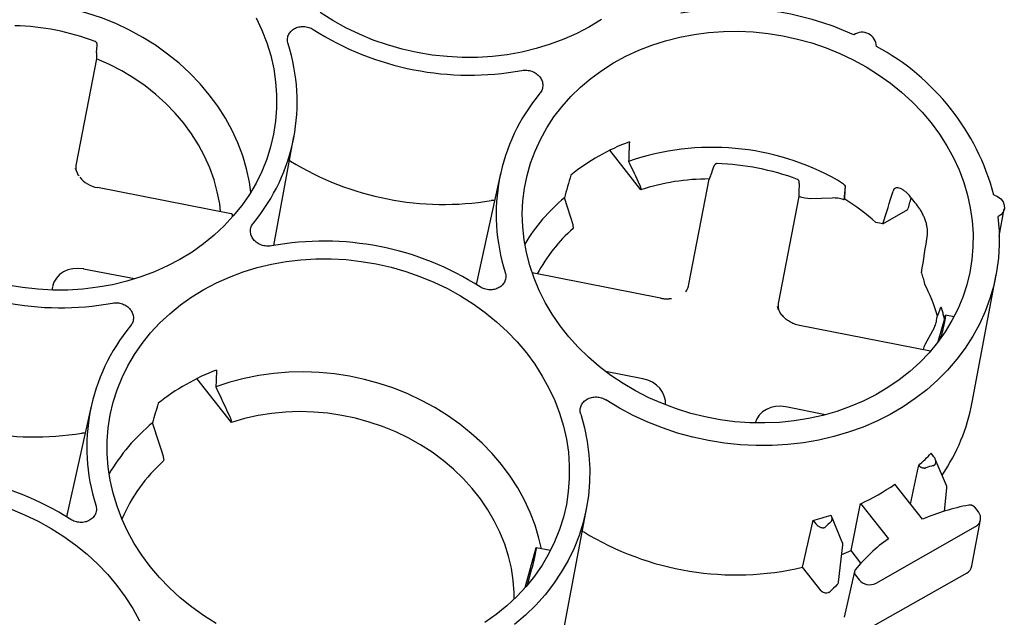
# Paper-space layout 'Layout1' of a CAD drawing. Extents: x 0 to 34, y 0 to 22.
# Drawn here: x 30.8 to 31.9, y 17.9 to 18.6 of the extents above; entities that cross this region are included whole.
import ezdxf

# ---------------------------------------------------------------- set-up
doc = ezdxf.new("R2010")
doc.units = 0
doc.header["$MEASUREMENT"] = 0
doc.layers.get('0').update_dxf_attribs({"linetype": 'CONTINUOUS'})

psp = doc.layouts.get("Layout1")

# ---------------------------------------------------------------- linework, layer by layer
at = {"color": 7, "linetype": 'CONTINUOUS'}
for p, q in [((30.8715, 18.5824), (30.8721, 18.5908)), ((30.8715, 18.5752), (30.8473, 18.4505)), ((31.0816, 18.3538), (31.1056, 18.4828)), ((31.5173, 18.4197), (31.4803, 18.4666)), ((31.1017, 18.4537), (31.1003, 18.4543)), ((30.8488, 18.4394), (30.8464, 18.4449)), ((31.3509, 18.4391), (31.3217, 18.3076)), ((31.5743, 18.3078), (31.5984, 18.4325)), ((31.031, 18.3914), (30.8725, 18.4225)), ((31.5171, 18.4213), (31.5173, 18.4197)), ((31.3438, 18.407), (31.3398, 18.407)), ((31.7047, 18.4117), (31.6805, 18.2869)), ((31.7443, 18.41), (31.7191, 18.4092)), ((31.7592, 18.4086), (31.758, 18.408)), ((31.8045, 18.3794), (31.8341, 18.3962)), ((31.9425, 18.3647), (31.9485, 18.397)), ((31.0329, 18.3877), (31.0328, 18.3895)), ((31.4369, 18.3757), (31.4368, 18.374)), ((30.9164, 18.314), (30.8561, 18.3258)), ((31.5407, 18.2914), (31.3882, 18.3213)), ((31.9106, 18.1678), (31.9388, 18.3193)), ((30.8192, 18.3048), (30.8184, 18.3009)), ((31.8782, 18.2695), (31.8698, 18.2393)), ((31.8774, 18.2666), (31.8762, 18.2723)), ((31.8778, 18.2644), (31.8778, 18.2647)), ((31.8889, 18.2692), (31.8788, 18.2712)), ((31.861, 18.2285), (31.7057, 18.259)), ((31.8551, 18.2372), (31.8656, 18.2566)), ((31.873, 18.2436), (31.8738, 18.2465)), ((31.5197, 18.1956), (31.4755, 18.2042)), ((31.0315, 18.1439), (30.9905, 18.1958)), ((30.8651, 18.1632), (30.8359, 18.0318)), ((31.7365, 18.153), (31.6893, 18.1623)), ((31.0315, 18.1439), (31.0313, 18.1454)), ((30.8579, 18.1311), (30.854, 18.1311)), ((30.9511, 18.0999), (30.951, 18.0981)), ((31.865, 18.1031), (31.8617, 18.1073)), ((31.8798, 18.0692), (31.8667, 18.1002)), ((31.8515, 18.029), (31.8186, 18.0705)), ((31.8775, 18.0384), (31.8802, 18.066)), ((31.4248, 17.8919), (31.453, 18.0434)), ((31.7667, 17.9919), (31.7781, 18.0475)), ((31.7781, 18.0475), (31.811, 18.0059)), ((31.9178, 18.0377), (31.9135, 18.0432)), ((31.7563, 18.0018), (31.7435, 18.0327)), ((31.9102, 17.9736), (31.9203, 18.0283)), ((31.7216, 18.0277), (31.7249, 18.0235)), ((31.7964, 17.9533), (31.9145, 18.0204)), ((31.449, 18.0143), (31.4477, 18.0149)), ((31.3924, 17.9936), (31.3796, 17.9476)), ((31.41, 17.992), (31.393, 17.9953)), ((31.7518, 17.9543), (31.7568, 17.9986)), ((31.392, 17.9885), (31.392, 17.9889)), ((31.7785, 17.977), (31.7667, 17.9919)), ((31.3826, 17.9511), (31.388, 17.9706)), ((31.7314, 17.944), (31.7092, 17.972)), ((31.7708, 17.9672), (31.7586, 17.9127)), ((31.7719, 17.9627), (31.7762, 17.9573)), ((31.9039, 17.9651), (31.7858, 17.8981))]:
    psp.add_line(p, q, dxfattribs=at)
at = {"color": 7, "linetype": 'CONTINUOUS', "flags": 128}
for points in [[(31.0545, 18.417), (31.0528, 18.429), (31.0494, 18.4447), (31.0448, 18.4601), (31.0391, 18.4753), (31.0323, 18.4902), (31.0243, 18.5048), (31.0153, 18.5189), (31.0052, 18.5325), (30.9942, 18.5456), (30.9822, 18.558), (30.9694, 18.5698), (30.9557, 18.5808), (30.9413, 18.5911), (30.9262, 18.6005), (30.9104, 18.6091), (30.8941, 18.6168), (30.8773, 18.6236), (30.86, 18.6294), (30.8425, 18.6342), (30.8246, 18.638), (30.8066, 18.6407), (30.7885, 18.6425), (30.7704, 18.6432)], [(31.0609, 18.6239), (31.0677, 18.6092), (31.0735, 18.5941), (31.0781, 18.5789), (31.0816, 18.5634), (31.0839, 18.5479), (31.0851, 18.5323), (31.085, 18.5167), (31.0839, 18.5012), (31.0815, 18.4859), (31.078, 18.4708), (31.0733, 18.4561), (31.0675, 18.4416), (31.0606, 18.4276), (31.0527, 18.4141), (31.0437, 18.4011), (31.0337, 18.3887), (31.0228, 18.3769), (31.0109, 18.3658), (30.9982, 18.3555), (30.9847, 18.3459), (30.9704, 18.3372), (30.9555, 18.3294), (30.94, 18.3224), (30.9238, 18.3164), (30.9073, 18.3113), (30.8903, 18.3072), (30.8729, 18.3041), (30.8553, 18.302), (30.8375, 18.3009), (30.8196, 18.3009), (30.8016, 18.3018), (30.7837, 18.3038), (30.7659, 18.3067)], [(31.4705, 18.6218), (31.4563, 18.6131), (31.4413, 18.6052), (31.4258, 18.5983), (31.4097, 18.5923), (31.3931, 18.5872), (31.3761, 18.5831), (31.3587, 18.58), (31.3411, 18.5779), (31.3233, 18.5768), (31.3054, 18.5767), (31.2875, 18.5777), (31.2696, 18.5796), (31.2518, 18.5826), (31.2342, 18.5866), (31.2168, 18.5915), (31.1998, 18.5974), (31.1833, 18.6043), (31.1672, 18.612), (31.1516, 18.6206), (31.1367, 18.6301)], [(31.8617, 18.499), (31.8715, 18.4858), (31.8803, 18.472), (31.8881, 18.4578), (31.8948, 18.4433), (31.9004, 18.4285), (31.9049, 18.4134), (31.9082, 18.3982), (31.9104, 18.3828), (31.9115, 18.3675), (31.9113, 18.3521), (31.91, 18.3369), (31.9076, 18.3218), (31.904, 18.307), (31.8992, 18.2925), (31.8933, 18.2783), (31.8864, 18.2646), (31.8783, 18.2513), (31.8693, 18.2386), (31.8593, 18.2265), (31.8483, 18.2151), (31.8364, 18.2043), (31.8237, 18.1943), (31.8103, 18.1851), (31.796, 18.1767), (31.7812, 18.1692), (31.7657, 18.1626), (31.7497, 18.1569), (31.7332, 18.1522), (31.7163, 18.1484), (31.6992, 18.1457), (31.6817, 18.1439), (31.6642, 18.1432), (31.6465, 18.1434), (31.6288, 18.1447), (31.6112, 18.147), (31.5937, 18.1503), (31.5765, 18.1546), (31.5595, 18.1599), (31.5429, 18.1661), (31.5268, 18.1732), (31.5111, 18.1812), (31.4961, 18.19), (31.4817, 18.1997), (31.468, 18.2101), (31.4551, 18.2212), (31.443, 18.2331), (31.4318, 18.2455), (31.4215, 18.2585), (31.4122, 18.2721), (31.4039, 18.286), (31.3966, 18.3004), (31.3905, 18.3151), (31.3854, 18.3301), (31.3815, 18.3452), (31.3787, 18.3605), (31.3771, 18.3759), (31.3766, 18.3912), (31.3773, 18.4065), (31.3792, 18.4217), (31.3823, 18.4366), (31.3865, 18.4513), (31.3918, 18.4656), (31.3982, 18.4796), (31.4057, 18.4931), (31.4142, 18.5061), (31.4238, 18.5185), (31.4343, 18.5303), (31.4457, 18.5414), (31.458, 18.5518), (31.4711, 18.5614), (31.4849, 18.5702), (31.4995, 18.5782), (31.5147, 18.5852), (31.5304, 18.5914), (31.5467, 18.5966), (31.5634, 18.6008), (31.5804, 18.6041), (31.5977, 18.6063), (31.6152, 18.6076), (31.6329, 18.6078), (31.6505, 18.607), (31.6682, 18.6052), (31.6858, 18.6024), (31.7031, 18.5986), (31.7202, 18.5939), (31.737, 18.5881), (31.7534, 18.5815), (31.7693, 18.5739), (31.7846, 18.5655), (31.7994, 18.5563), (31.8134, 18.5462), (31.8267, 18.5354), (31.8392, 18.5239), (31.8509, 18.5118), (31.8617, 18.499)], [(31.0186, 18.3939), (31.0175, 18.403), (31.0147, 18.4174), (31.0108, 18.4317), (31.0057, 18.4458), (30.9996, 18.4596), (30.9924, 18.4731), (30.9841, 18.4861), (30.9749, 18.4987), (30.9647, 18.5107), (30.9536, 18.5221), (30.9417, 18.5329), (30.929, 18.5429), (30.9155, 18.5522), (30.9014, 18.5607), (30.8867, 18.5684), (30.8715, 18.5752)], [(31.9361, 18.4136), (31.9406, 18.4119), (31.9444, 18.4091), (31.9471, 18.4055), (31.9485, 18.4014), (31.9486, 18.3973), (31.9472, 18.3933), (31.9446, 18.39), (31.9409, 18.3875)], [(31.9409, 18.3875), (31.9423, 18.3711), (31.9425, 18.3548), (31.9415, 18.3385), (31.9394, 18.3223), (31.936, 18.3064), (31.9315, 18.2908), (31.9258, 18.2754), (31.9191, 18.2605), (31.9112, 18.2461), (31.9022, 18.2321), (31.8923, 18.2188), (31.8813, 18.206), (31.8694, 18.194), (31.8565, 18.1826), (31.8429, 18.1721), (31.8284, 18.1623), (31.8132, 18.1534), (31.7973, 18.1454), (31.7809, 18.1383), (31.7638, 18.1322), (31.7463, 18.127), (31.7284, 18.1228), (31.7101, 18.1197), (31.6916, 18.1175), (31.6729, 18.1164), (31.6541, 18.1163), (31.6352, 18.1173), (31.6164, 18.1193), (31.5977, 18.1223), (31.5791, 18.1263), (31.5609, 18.1313), (31.5429, 18.1373), (31.5254, 18.1442), (31.5083, 18.1521), (31.4918, 18.1609), (31.4759, 18.1705)], [(31.0132, 17.9054), (30.9983, 17.9148), (30.984, 17.925), (30.9706, 17.936), (30.9579, 17.9477), (30.9461, 17.96), (30.9351, 17.9729), (30.9252, 17.9864), (30.9162, 18.0004), (30.9083, 18.0147), (30.9015, 18.0295), (30.8957, 18.0445), (30.8911, 18.0598), (30.8876, 18.0753), (30.8853, 18.0908), (30.8841, 18.1064), (30.8841, 18.122), (30.8853, 18.1374), (30.8877, 18.1527), (30.8912, 18.1678), (30.8959, 18.1826), (30.9017, 18.197), (30.9085, 18.2111), (30.9165, 18.2246), (30.9255, 18.2376), (30.9355, 18.25), (30.9464, 18.2618), (30.9583, 18.2728), (30.971, 18.2832), (30.9845, 18.2927), (30.9987, 18.3014), (31.0137, 18.3093), (31.0292, 18.3163), (31.0453, 18.3223), (31.0619, 18.3274), (31.0789, 18.3315), (31.0963, 18.3346), (31.1139, 18.3367), (31.1317, 18.3378), (31.1496, 18.3378), (31.1675, 18.3369), (31.1854, 18.3349), (31.2032, 18.3319), (31.2208, 18.328), (31.2382, 18.323), (31.2552, 18.3171), (31.2717, 18.3103), (31.2878, 18.3025), (31.3034, 18.2939), (31.3183, 18.2845), (31.3325, 18.2742), (31.346, 18.2633), (31.3587, 18.2516), (31.3705, 18.2393), (31.3814, 18.2263)], [(31.3814, 18.2263), (31.3914, 18.2129), (31.4003, 18.1989), (31.4082, 18.1845), (31.4151, 18.1698), (31.4208, 18.1547), (31.4255, 18.1395), (31.4289, 18.124), (31.4313, 18.1085), (31.4324, 18.0929), (31.4324, 18.0773), (31.4312, 18.0618), (31.4289, 18.0465), (31.4253, 18.0314), (31.4207, 18.0167), (31.4149, 18.0022), (31.408, 17.9882), (31.4, 17.9747), (31.391, 17.9617), (31.3811, 17.9493), (31.3701, 17.9375), (31.3583, 17.9264), (31.3456, 17.9161), (31.3321, 17.9065)], [(31.3993, 17.9941), (31.3964, 18.0064), (31.3918, 18.0218), (31.386, 18.037), (31.3791, 18.0518), (31.3711, 18.0663), (31.3621, 18.0803), (31.352, 18.0939), (31.3409, 18.1069), (31.3289, 18.1192), (31.3161, 18.1309), (31.3024, 18.1419), (31.288, 18.1521), (31.2729, 18.1615), (31.2571, 18.17), (31.2408, 18.1777), (31.2241, 18.1844), (31.2069, 18.1901), (31.1893, 18.1949), (31.1716, 18.1986), (31.1536, 18.2014), (31.1355, 18.2031), (31.1175, 18.2037), (31.0995, 18.2034), (31.0816, 18.2019), (31.0639, 18.1995), (31.0466, 18.196), (31.0296, 18.1915), (31.013, 18.186)], [(31.3669, 17.9343), (31.3668, 17.9419), (31.3658, 17.9564), (31.3636, 17.9709), (31.3602, 17.9853), (31.3557, 17.9995), (31.3501, 18.0135), (31.3434, 18.0271), (31.3357, 18.0403), (31.3269, 18.0531), (31.3172, 18.0654), (31.3065, 18.0772), (31.295, 18.0883), (31.2826, 18.0987), (31.2695, 18.1084), (31.2557, 18.1173), (31.2413, 18.1254), (31.2264, 18.1326), (31.2109, 18.1389), (31.195, 18.1443), (31.1788, 18.1488), (31.1624, 18.1522), (31.1458, 18.1547), (31.1291, 18.1562), (31.1124, 18.1567), (31.0957, 18.1561), (31.0792, 18.1545), (31.063, 18.152), (31.0471, 18.1484), (31.0315, 18.1439)], [(31.446, 18.1535), (31.4504, 18.1375), (31.4536, 18.1214), (31.4557, 18.1053), (31.4567, 18.089), (31.4565, 18.0729), (31.4551, 18.0568), (31.4525, 18.0409), (31.4488, 18.0252), (31.444, 18.0099), (31.438, 17.9948), (31.431, 17.9802), (31.4229, 17.9661), (31.4137, 17.9524), (31.4036, 17.9394), (31.3925, 17.927), (31.3804, 17.9152), (31.3675, 17.9042)], [(30.7693, 18.0412), (30.7859, 18.0344), (30.802, 18.0267), (30.8175, 18.0181), (30.8325, 18.0086), (30.8467, 17.9984), (30.8602, 17.9874), (30.8728, 17.9757), (30.8847, 17.9634), (30.8956, 17.9505)], [(30.8956, 17.9505), (30.9055, 17.937), (30.9145, 17.923), (30.9224, 17.9087)]]:
    psp.add_lwpolyline(points, dxfattribs=at)
at = {"color": 7, "linetype": 'CONTINUOUS'}
for centre, radius, start, end in [((31.6266, 18.2893), 0.3455, 65.4692, 100.3376), ((30.7665, 18.3211), 0.2934, 69.3698, 88.4202), ((31.3141, 18.9003), 0.3446, 237.4162, 280.3739), ((31.7798, 18.5896), 0.017, 1.0115, 124.8785), ((30.8842, 18.5241), 0.2252, 320.3076, 17.7813), ((31.6628, 18.3407), 0.2829, 14.9288, 61.7256), ((31.5708, 18.3904), 0.2252, 140.3076, 197.7813), ((31.5911, 18.2418), 0.2506, 110.4288, 128.7503), ((31.6019, 18.1671), 0.303, 60.6021, 109.0889), ((31.2836, 18.7505), 0.3481, 238.4942, 279.2959), ((31.5997, 18.1575), 0.2934, 69.3698, 88.4202), ((31.5982, 18.17), 0.2626, 89.959, 107.9491), ((30.8743, 18.422), 0.00185, 164.2594, 170.8247), ((31.5645, 18.2443), 0.2158, 129.7301, 149.0038), ((31.6098, 18.1689), 0.2825, 48.7099, 58.0711), ((31.6431, 18.2492), 0.2529, 36.3418, 40.3127), ((31.5644, 18.2301), 0.1923, 131.5723, 152.1113), ((31.1409, 18.0143), 0.3446, 57.4162, 100.3739), ((30.8283, 18.6244), 0.3446, 237.4162, 280.3739), ((31.6564, 18.2057), 0.2225, 16.7762, 27.465), ((31.085, 18.1145), 0.2252, 140.3076, 197.7813), ((31.7074, 18.2585), 0.00185, 164.2594, 170.8246), ((31.1045, 17.9654), 0.2571, 110.6602, 128.5189), ((30.7978, 18.4747), 0.3481, 238.4942, 279.2959), ((31.6876, 18.2097), 0.2269, 325.5311, 349.3502), ((31.0781, 17.972), 0.2214, 129.3101, 149.9923), ((31.0768, 17.9558), 0.19, 131.4804, 157.2719), ((31.6773, 18.2801), 0.2527, 312.1771, 316.85), ((31.958, 17.769), 0.337, 106.1293, 107.7003), ((30.6551, 17.7384), 0.3446, 57.4162, 100.3739), ((31.659, 18.3045), 0.2833, 294.8715, 304.3075), ((31.9506, 17.8021), 0.2476, 100.2837, 113.6134), ((31.6467, 18.3341), 0.3154, 283.735, 287.7661), ((31.9092, 18.0304), 0.0113, 297.8931, 40.1958), ((31.9277, 17.8226), 0.2749, 132.272, 134.0717), ((31.6306, 18.3099), 0.3469, 238.4393, 283.102), ((31.9284, 17.8413), 0.2022, 125.5081, 140.7746), ((31.6418, 18.2627), 0.2982, 292.4713, 294.7675), ((31.8981, 17.976), 0.0123, 298.2508, 348.6326), ((31.9199, 17.77), 0.2484, 133.0695, 135.8064), ((31.7887, 17.9676), 0.0162, 219.5101, 298.28)]:
    psp.add_arc(centre, radius, start, end, dxfattribs=at)
for centre, major_axis, ratio, start_param, end_param in [((31.6816, 18.6554), (0.0782, 1.4636), 0.115692, 1.6994, 1.715394), ((30.8802, 18.4449), (0.0332, -0.0035), 0.855918, 3.066845, 3.357774), ((31.7258, 18.6805), (0.5285, 1.7123), 0.117307, 1.749439, 1.765433), ((31.5167, 17.8429), (0.1707, 1.6855), 0.115956, 5.066407, 5.07599), ((31.8104, 19.0242), (0.7261, 2.493), 0.069299, 4.470987, 4.487122), ((31.5632, 18.1599), (0.7874, 2.7034), 0.069299, 4.820075, 4.825317), ((31.6196, 18.2477), (0.2798, 0.0635), 0.446287, 0.752399, 0.791155), ((31.7563, 19.0927), (0.3985, 2.9039), 0.069908, 4.453183, 4.469318), ((30.8517, 18.2976), (0.0319, -0.0098), 0.85506, 1.692032, 3.23267), ((31.5418, 18.315), (0.0319, -0.0098), 0.85506, 6.027518, 6.374263), ((31.7134, 18.2813), (0.0332, -0.0035), 0.855918, 3.066845, 3.376594), ((31.196, 18.3832), (0.0802, 1.5006), 0.115692, 1.69541, 1.708756), ((31.5132, 18.1677), (0.0332, -0.0035), 0.855918, 0.01484, 1.46589), ((31.2414, 18.409), (0.5418, 1.7556), 0.117307, 1.745448, 1.758794), ((31.6849, 18.134), (0.0319, -0.0098), 0.85506, 1.692032, 3.162353), ((29.7599, 9.9137), (2.9713, 13.0374), 0.020948, 5.390798, 5.395192), ((30.9813, 15.7287), (2.3007, 10.0949), 0.020948, 4.941257, 4.946919)]:
    psp.add_ellipse(centre, major_axis=major_axis, ratio=ratio, start_param=start_param, end_param=end_param, dxfattribs=at)
for points, knots in [([(31.0986, 18.5929), (31.0981, 18.5946), (31.0978, 18.5963), (31.0979, 18.5989), (31.0981, 18.5998), (31.0984, 18.6015), (31.0987, 18.6023), (31.0993, 18.6039), (31.0998, 18.6046), (31.1007, 18.6061), (31.1012, 18.6068), (31.1024, 18.6081), (31.1031, 18.6087), (31.1045, 18.6099), (31.1053, 18.6104), (31.1077, 18.6118), (31.1095, 18.6125), (31.1133, 18.6133), (31.1153, 18.6135), (31.1182, 18.6134), (31.1192, 18.6133), (31.1212, 18.6129), (31.1222, 18.6127), (31.125, 18.6118), (31.1269, 18.611), (31.1285, 18.6099)], [0, 0, 0, 0, 0.125, 0.125, 0.1875, 0.1875, 0.25, 0.25, 0.3125, 0.3125, 0.375, 0.375, 0.4375, 0.4375, 0.5, 0.5, 0.625, 0.625, 0.75, 0.75, 0.8125, 0.8125, 0.875, 0.875, 1, 1, 1, 1]), ([(30.8721, 18.5908), (30.8721, 18.591), (30.8722, 18.5914), (30.8721, 18.5919), (30.8721, 18.5924), (30.872, 18.5929), (30.8717, 18.5937), (30.8714, 18.5943), (30.8709, 18.5949), (30.8704, 18.5954), (30.87, 18.5955), (30.8698, 18.5956)], [0, 0, 0, 0, 0.106263, 0.189485, 0.24966, 0.383761, 0.49928, 0.645846, 0.776933, 0.894209, 1, 1, 1, 1]), ([(30.8715, 18.5824), (30.8715, 18.5821), (30.8715, 18.5815), (30.8714, 18.5808), (30.8714, 18.5801), (30.8714, 18.5794), (30.8714, 18.5788), (30.8714, 18.5783), (30.8714, 18.5778), (30.8714, 18.5774), (30.8714, 18.5771), (30.8714, 18.577)], [0, 0, 0, 0, 0.140356, 0.273382, 0.399087, 0.51748, 0.628566, 0.732353, 0.828849, 0.918062, 1, 1, 1, 1]), ([(31.3762, 18.5613), (31.3781, 18.5616), (31.3801, 18.5617), (31.3831, 18.5615), (31.3841, 18.5613), (31.386, 18.5609), (31.387, 18.5607), (31.3888, 18.56), (31.3898, 18.5596), (31.3915, 18.5587), (31.3923, 18.5582), (31.3939, 18.557), (31.3947, 18.5564), (31.3961, 18.5551), (31.3967, 18.5544), (31.3985, 18.5522), (31.3994, 18.5506), (31.4006, 18.5473), (31.4009, 18.5455), (31.401, 18.543), (31.4009, 18.5421), (31.4006, 18.5404), (31.4004, 18.5396), (31.3995, 18.5371), (31.3987, 18.5356), (31.3975, 18.5342)], [0, 0, 0, 0, 0.125, 0.125, 0.1875, 0.1875, 0.25, 0.25, 0.3125, 0.3125, 0.375, 0.375, 0.4375, 0.4375, 0.5, 0.5, 0.625, 0.625, 0.75, 0.75, 0.8125, 0.8125, 0.875, 0.875, 1, 1, 1, 1]), ([(31.6077, 18.4508), (31.6076, 18.4508), (31.6073, 18.4508), (31.6069, 18.4507), (31.6065, 18.4505), (31.6061, 18.4503), (31.6056, 18.45), (31.6052, 18.4496), (31.6048, 18.4491), (31.6044, 18.4486), (31.6041, 18.4479), (31.6039, 18.4475), (31.6038, 18.4472)], [0, 0, 0, 0, 0.0694631, 0.1436234, 0.223285, 0.3090978, 0.4015818, 0.5011528, 0.6165605, 0.7506358, 0.8495181, 1, 1, 1, 1]), ([(30.8507, 18.4358), (30.8504, 18.4363), (30.8495, 18.4374), (30.849, 18.4387), (30.8488, 18.4394)], [0, 0, 0, 0, 0.4206769, 1, 1, 1, 1]), ([(31.5992, 18.4342), (31.5995, 18.4348), (31.5999, 18.4356), (31.6005, 18.4373), (31.6008, 18.4382), (31.6012, 18.4392)], [0, 0, 0, 0, 0.5, 0.5, 1, 1, 1, 1]), ([(31.5156, 18.4258), (31.5157, 18.4256), (31.5159, 18.4252), (31.5162, 18.4246), (31.5164, 18.424), (31.5166, 18.4234), (31.5168, 18.4229), (31.5169, 18.4225), (31.517, 18.422), (31.5171, 18.4216), (31.5171, 18.4214), (31.5171, 18.4213)], [0, 0, 0, 0, 0.126776, 0.249614, 0.368523, 0.483511, 0.594589, 0.701766, 0.805052, 0.90446, 1, 1, 1, 1]), ([(31.7053, 18.4273), (31.7053, 18.4275), (31.7053, 18.4279), (31.7053, 18.4283), (31.7053, 18.4288), (31.7051, 18.4294), (31.7049, 18.4301), (31.7046, 18.4308), (31.7041, 18.4314), (31.7036, 18.4318), (31.7032, 18.432), (31.703, 18.4321)], [0, 0, 0, 0, 0.1108983, 0.1941225, 0.2496631, 0.383971, 0.4992868, 0.6458316, 0.7769105, 0.8941921, 1, 1, 1, 1]), ([(31.76, 18.4244), (31.7586, 18.4257), (31.757, 18.4269), (31.7539, 18.4292), (31.7523, 18.4302), (31.7506, 18.4311)], [0, 0, 0, 0, 0.5, 0.5, 1, 1, 1, 1]), ([(31.7047, 18.4189), (31.7047, 18.4186), (31.7047, 18.4181), (31.7046, 18.4174), (31.7046, 18.4167), (31.7046, 18.4157), (31.7045, 18.4146), (31.7046, 18.4139), (31.7046, 18.4135)], [0, 0, 0, 0, 0.126353, 0.251345, 0.375607, 0.499782, 0.74908, 1, 1, 1, 1]), ([(31.7598, 18.4232), (31.7598, 18.4233), (31.7598, 18.4234), (31.7599, 18.4236), (31.7599, 18.4236)], [0, 0, 0, 0, 0.499684, 1, 1, 1, 1]), ([(31.7599, 18.4236), (31.7599, 18.4237), (31.76, 18.424), (31.76, 18.4243), (31.76, 18.4244)], [0, 0, 0, 0, 0.482095, 1, 1, 1, 1]), ([(31.76, 18.4238), (31.7601, 18.4239), (31.7601, 18.424), (31.76, 18.424), (31.76, 18.4241), (31.76, 18.4242), (31.76, 18.4242), (31.76, 18.4243), (31.76, 18.4243), (31.76, 18.4244)], [0, 0, 0, 0, 0.0000588759, 0.0000588759, 0.0000588759, 0.0001054606, 0.0001054606, 0.0001054606, 0.0001522379, 0.0001522379, 0.0001522379, 0.0001522379]), ([(31.836, 18.4128), (31.835, 18.414), (31.834, 18.4151), (31.8319, 18.4171), (31.8309, 18.4179), (31.8288, 18.4195), (31.8278, 18.4201), (31.8258, 18.4211), (31.8248, 18.4215), (31.823, 18.422), (31.8222, 18.4221), (31.8206, 18.422), (31.8199, 18.4219), (31.8186, 18.4213), (31.8181, 18.4209), (31.8172, 18.4198), (31.8168, 18.4191), (31.8166, 18.4183)], [0, 0, 0, 0, 0.125, 0.125, 0.25, 0.25, 0.375, 0.375, 0.5, 0.5, 0.625, 0.625, 0.75, 0.75, 0.875, 0.875, 1, 1, 1, 1]), ([(31.758, 18.408), (31.7558, 18.4087), (31.7535, 18.4093), (31.7489, 18.41), (31.7466, 18.4101), (31.7443, 18.41)], [0, 0, 0, 0, 0.5, 0.5, 1, 1, 1, 1]), ([(31.0328, 18.3895), (31.0328, 18.3896), (31.0328, 18.39), (31.0325, 18.3906), (31.0319, 18.3912), (31.0312, 18.3913), (31.031, 18.3914)], [0, 0, 0, 0, 0.150208, 0.316736, 0.709224, 1, 1, 1, 1]), ([(31.8574, 18.3667), (31.8575, 18.3676), (31.8576, 18.3686), (31.8576, 18.3709), (31.8575, 18.3721), (31.8571, 18.3747), (31.8569, 18.376), (31.8563, 18.3789), (31.8559, 18.3804), (31.8549, 18.3834), (31.8544, 18.3849), (31.8532, 18.3879), (31.8525, 18.3894), (31.8511, 18.3923), (31.8503, 18.3938), (31.8487, 18.3965), (31.8478, 18.3979), (31.8469, 18.3991)], [0, 0, 0, 0, 0.125, 0.125, 0.25, 0.25, 0.375, 0.375, 0.5, 0.5, 0.625, 0.625, 0.75, 0.75, 0.875, 0.875, 1, 1, 1, 1]), ([(31.0788, 18.3533), (31.0769, 18.3529), (31.0749, 18.3528), (31.0719, 18.353), (31.0709, 18.3532), (31.069, 18.3536), (31.068, 18.3539), (31.0662, 18.3546), (31.0652, 18.355), (31.0635, 18.3559), (31.0627, 18.3564), (31.0611, 18.3575), (31.0603, 18.3581), (31.0589, 18.3594), (31.0583, 18.3601), (31.0565, 18.3623), (31.0556, 18.3639), (31.0544, 18.3672), (31.0541, 18.369), (31.054, 18.3716), (31.0541, 18.3724), (31.0544, 18.3741), (31.0546, 18.375), (31.0555, 18.3774), (31.0563, 18.3789), (31.0575, 18.3803)], [0, 0, 0, 0, 0.125, 0.125, 0.1875, 0.1875, 0.25, 0.25, 0.3125, 0.3125, 0.375, 0.375, 0.4375, 0.4375, 0.5, 0.5, 0.625, 0.625, 0.75, 0.75, 0.8125, 0.8125, 0.875, 0.875, 1, 1, 1, 1]), ([(31.4369, 18.3757), (31.437, 18.3764), (31.437, 18.3772), (31.4367, 18.3789), (31.4365, 18.3798), (31.4362, 18.3807)], [0, 0, 0, 0, 0.5, 0.5, 1, 1, 1, 1]), ([(31.3564, 18.3216), (31.3569, 18.3199), (31.3572, 18.3182), (31.3571, 18.3156), (31.3569, 18.3148), (31.3566, 18.3131), (31.3563, 18.3123), (31.3556, 18.3107), (31.3552, 18.3099), (31.3543, 18.3084), (31.3538, 18.3077), (31.3526, 18.3064), (31.3519, 18.3058), (31.3505, 18.3047), (31.3497, 18.3042), (31.3473, 18.3028), (31.3455, 18.3021), (31.3417, 18.3012), (31.3397, 18.301), (31.3368, 18.3011), (31.3358, 18.3013), (31.3338, 18.3016), (31.3328, 18.3018), (31.33, 18.3027), (31.3281, 18.3036), (31.3265, 18.3046)], [0, 0, 0, 0, 0.125, 0.125, 0.1875, 0.1875, 0.25, 0.25, 0.3125, 0.3125, 0.375, 0.375, 0.4375, 0.4375, 0.5, 0.5, 0.625, 0.625, 0.75, 0.75, 0.8125, 0.8125, 0.875, 0.875, 1, 1, 1, 1]), ([(31.8503, 18.3214), (31.8509, 18.3193), (31.8521, 18.3149), (31.8532, 18.3105), (31.8538, 18.3083)], [0, 0, 0, 0, 0.500403, 1, 1, 1, 1]), ([(30.8903, 18.2854), (30.8923, 18.2858), (30.8942, 18.2859), (30.8972, 18.2856), (30.8982, 18.2855), (30.9002, 18.2851), (30.9011, 18.2848), (30.903, 18.2841), (30.9039, 18.2837), (30.9057, 18.2828), (30.9065, 18.2823), (30.9081, 18.2812), (30.9089, 18.2806), (30.9103, 18.2793), (30.9109, 18.2786), (30.9126, 18.2764), (30.9136, 18.2748), (30.9148, 18.2714), (30.9151, 18.2697), (30.9151, 18.2671), (30.9151, 18.2662), (30.9148, 18.2645), (30.9146, 18.2637), (30.9137, 18.2613), (30.9129, 18.2597), (30.9117, 18.2584)], [0, 0, 0, 0, 0.125, 0.125, 0.1875, 0.1875, 0.25, 0.25, 0.3125, 0.3125, 0.375, 0.375, 0.4375, 0.4375, 0.5, 0.5, 0.625, 0.625, 0.75, 0.75, 0.8125, 0.8125, 0.875, 0.875, 1, 1, 1, 1]), ([(31.5407, 18.2912), (31.5412, 18.2911), (31.5421, 18.2909), (31.5436, 18.2907), (31.545, 18.2906), (31.5464, 18.2905), (31.5479, 18.2905), (31.5493, 18.2905), (31.5507, 18.2906), (31.5521, 18.2907), (31.553, 18.2909), (31.5535, 18.2909)], [0, 0, 0, 0, 0.112004, 0.223723, 0.335192, 0.446439, 0.557487, 0.668354, 0.779054, 0.889599, 1, 1, 1, 1]), ([(31.7056, 18.2588), (31.7034, 18.2593), (31.6992, 18.2604), (31.6935, 18.2633), (31.6886, 18.2669), (31.6845, 18.2711), (31.6815, 18.2759), (31.6798, 18.2795), (31.6795, 18.2813), (31.6795, 18.2814)], [0, 0, 0, 0, 0.174852, 0.340687, 0.504717, 0.666729, 0.82873, 0.992765, 1, 1, 1, 1]), ([(31.8732, 18.2802), (31.8732, 18.2803), (31.8733, 18.2805), (31.8735, 18.2806), (31.8735, 18.2807)], [0, 0, 0, 0, 0.482371, 1, 1, 1, 1]), ([(31.8762, 18.2723), (31.8758, 18.2739), (31.8754, 18.2754), (31.8745, 18.2782), (31.874, 18.2795), (31.8735, 18.2807)], [0, 0, 0, 0, 0.5, 0.5, 1, 1, 1, 1]), ([(31.8656, 18.2566), (31.8665, 18.2584), (31.8672, 18.2603), (31.8682, 18.2641), (31.8685, 18.266), (31.8685, 18.268)], [0, 0, 0, 0, 0.5, 0.5, 1, 1, 1, 1]), ([(31.8778, 18.2644), (31.8777, 18.2641), (31.8776, 18.2636), (31.8775, 18.2628), (31.8773, 18.2619), (31.8771, 18.2611), (31.8769, 18.2602), (31.8767, 18.2592), (31.8765, 18.2583), (31.8763, 18.2574), (31.8761, 18.2564), (31.8759, 18.2555), (31.8757, 18.2545), (31.8755, 18.2534), (31.8752, 18.2523), (31.8749, 18.2511), (31.8746, 18.2499), (31.8743, 18.2487), (31.874, 18.2475), (31.8739, 18.2468), (31.8738, 18.2465)], [0, 0, 0, 0, 0.0432385, 0.0869194, 0.1310428, 0.1756091, 0.2206185, 0.2660712, 0.3119673, 0.3583072, 0.4050911, 0.4523191, 0.4999914, 0.5527904, 0.611802, 0.6770248, 0.7484577, 0.826099, 0.9099471, 1, 1, 1, 1]), ([(31.8788, 18.2711), (31.8788, 18.271), (31.8789, 18.2709), (31.8786, 18.2688), (31.8781, 18.2661), (31.8778, 18.2647)], [0, 0, 0, 0, 0.247597, 0.63376, 1, 1, 1, 1]), ([(31.8782, 18.2695), (31.8783, 18.2696), (31.8784, 18.2699), (31.8785, 18.2703), (31.8786, 18.2706), (31.8786, 18.2708), (31.8787, 18.271), (31.8787, 18.2711), (31.8788, 18.2712), (31.8788, 18.2712)], [0, 0, 0, 0, 0.15903, 0.31267, 0.460918, 0.603776, 0.741242, 0.873317, 1, 1, 1, 1]), ([(31.8527, 18.2301), (31.8529, 18.2312), (31.8534, 18.2337), (31.8545, 18.2359), (31.8551, 18.2372)], [0, 0, 0, 0, 0.4481849, 1, 1, 1, 1]), ([(31.446, 18.1535), (31.4454, 18.1552), (31.4452, 18.1569), (31.4453, 18.1595), (31.4454, 18.1604), (31.4458, 18.1621), (31.446, 18.1629), (31.4467, 18.1645), (31.4471, 18.1652), (31.4481, 18.1667), (31.4486, 18.1674), (31.4498, 18.1687), (31.4504, 18.1693), (31.4519, 18.1705), (31.4526, 18.171), (31.4551, 18.1724), (31.4569, 18.1731), (31.4606, 18.1739), (31.4626, 18.1741), (31.4656, 18.174), (31.4666, 18.1739), (31.4686, 18.1735), (31.4696, 18.1733), (31.4724, 18.1724), (31.4742, 18.1716), (31.4759, 18.1705)], [0, 0, 0, 0, 0.125, 0.125, 0.1875, 0.1875, 0.25, 0.25, 0.3125, 0.3125, 0.375, 0.375, 0.4375, 0.4375, 0.5, 0.5, 0.625, 0.625, 0.75, 0.75, 0.8125, 0.8125, 0.875, 0.875, 1, 1, 1, 1]), ([(31.0298, 18.1499), (31.0302, 18.1491), (31.0305, 18.1483), (31.0311, 18.1467), (31.0312, 18.146), (31.0313, 18.1454)], [0, 0, 0, 0, 0.5, 0.5, 1, 1, 1, 1]), ([(30.9511, 18.0999), (30.9512, 18.1006), (30.9511, 18.1013), (30.9509, 18.103), (30.9507, 18.1039), (30.9504, 18.1048)], [0, 0, 0, 0, 0.5, 0.5, 1, 1, 1, 1]), ([(31.8643, 18.0927), (31.8645, 18.0928), (31.8649, 18.0929), (31.8654, 18.0931), (31.8659, 18.0935), (31.8664, 18.0939), (31.8669, 18.0947), (31.8674, 18.0959), (31.8674, 18.0974), (31.8672, 18.0989), (31.8667, 18.1004), (31.866, 18.1018), (31.8653, 18.1027), (31.865, 18.1031)], [0, 0, 0, 0, 0.042137, 0.083712, 0.12543, 0.187195, 0.250805, 0.369997, 0.500717, 0.62164, 0.750005, 0.873706, 1, 1, 1, 1]), ([(31.847, 18.0928), (31.8469, 18.0926), (31.8468, 18.0922), (31.8467, 18.0918), (31.8467, 18.0916)], [0, 0, 0, 0, 0.533661, 1, 1, 1, 1]), ([(31.847, 18.0928), (31.8472, 18.0926), (31.8477, 18.0922), (31.8485, 18.0916), (31.8492, 18.0911), (31.85, 18.0907), (31.851, 18.0903), (31.852, 18.09), (31.8531, 18.0898), (31.854, 18.0897), (31.8548, 18.0898), (31.8553, 18.0899), (31.8555, 18.09)], [0, 0, 0, 0, 0.105949, 0.208078, 0.307038, 0.403544, 0.498369, 0.627203, 0.748703, 0.835726, 0.918838, 1, 1, 1, 1]), ([(31.8802, 18.066), (31.8802, 18.0663), (31.8804, 18.0673), (31.8802, 18.0685), (31.8798, 18.0692), (31.8797, 18.0692)], [0, 0, 0, 0, 0.254556, 0.977507, 1, 1, 1, 1]), ([(30.8706, 18.0458), (30.8711, 18.0441), (30.8713, 18.0423), (30.8712, 18.0397), (30.8711, 18.0389), (30.8708, 18.0372), (30.8705, 18.0364), (30.8698, 18.0348), (30.8694, 18.034), (30.8685, 18.0326), (30.8679, 18.0319), (30.8668, 18.0306), (30.8661, 18.0299), (30.8647, 18.0288), (30.8639, 18.0283), (30.8615, 18.0269), (30.8597, 18.0262), (30.8559, 18.0253), (30.8539, 18.0252), (30.8509, 18.0253), (30.8499, 18.0254), (30.848, 18.0257), (30.847, 18.026), (30.8441, 18.0269), (30.8423, 18.0277), (30.8407, 18.0288)], [0, 0, 0, 0, 0.125, 0.125, 0.1875, 0.1875, 0.25, 0.25, 0.3125, 0.3125, 0.375, 0.375, 0.4375, 0.4375, 0.5, 0.5, 0.625, 0.625, 0.75, 0.75, 0.8125, 0.8125, 0.875, 0.875, 1, 1, 1, 1]), ([(31.9135, 18.0432), (31.9133, 18.0434), (31.9131, 18.0437), (31.9126, 18.0441), (31.912, 18.0446), (31.9112, 18.045), (31.9103, 18.0454), (31.9094, 18.0457), (31.9084, 18.0459), (31.9074, 18.0459), (31.9068, 18.0458), (31.9064, 18.0457)], [0, 0, 0, 0, 0.083693, 0.166986, 0.250752, 0.375772, 0.500443, 0.625468, 0.750187, 0.875114, 1, 1, 1, 1]), ([(31.7428, 18.026), (31.7429, 18.0261), (31.7432, 18.0264), (31.7435, 18.0268), (31.7437, 18.0273), (31.744, 18.0279), (31.7442, 18.0287), (31.7442, 18.0299), (31.744, 18.0311), (31.7436, 18.0324), (31.7432, 18.0333), (31.743, 18.0338)], [0, 0, 0, 0, 0.060484, 0.121769, 0.184702, 0.250063, 0.371196, 0.500037, 0.659251, 0.824786, 1, 1, 1, 1]), ([(31.7249, 18.0235), (31.7251, 18.0233), (31.7254, 18.0229), (31.726, 18.0223), (31.7266, 18.0218), (31.7275, 18.021), (31.7286, 18.0203), (31.7302, 18.0195), (31.7318, 18.019), (31.7333, 18.0189), (31.7344, 18.019), (31.7352, 18.0192), (31.7359, 18.0196), (31.7363, 18.0199), (31.7365, 18.0201)], [0, 0, 0, 0, 0.06337, 0.125868, 0.187738, 0.249227, 0.377544, 0.498791, 0.629479, 0.748879, 0.812503, 0.87424, 0.937024, 1, 1, 1, 1]), ([(31.393, 17.9952), (31.393, 17.9952), (31.3931, 17.9951), (31.3928, 17.9929), (31.3923, 17.9902), (31.392, 17.9889)], [0, 0, 0, 0, 0.247597, 0.63376, 1, 1, 1, 1]), ([(31.3924, 17.9936), (31.3925, 17.9938), (31.3925, 17.9941), (31.3926, 17.9944), (31.3927, 17.9947), (31.3928, 17.9949), (31.3929, 17.9951), (31.3929, 17.9952), (31.393, 17.9953), (31.393, 17.9953)], [0, 0, 0, 0, 0.15903, 0.31267, 0.460918, 0.603776, 0.741242, 0.873317, 1, 1, 1, 1]), ([(31.7567, 17.9986), (31.7568, 17.9989), (31.757, 17.9999), (31.7568, 18.0011), (31.7563, 18.0018), (31.7563, 18.0018)], [0, 0, 0, 0, 0.282318, 0.983128, 1, 1, 1, 1]), ([(31.392, 17.9885), (31.3919, 17.9882), (31.3918, 17.9877), (31.3916, 17.9869), (31.3915, 17.9861), (31.3913, 17.9852), (31.3911, 17.9843), (31.3909, 17.9834), (31.3907, 17.9824), (31.3905, 17.9815), (31.3903, 17.9805), (31.3901, 17.9796), (31.3899, 17.9786), (31.3896, 17.9776), (31.3894, 17.9764), (31.3891, 17.9752), (31.3888, 17.974), (31.3885, 17.9728), (31.3882, 17.9716), (31.388, 17.9709), (31.388, 17.9706)], [0, 0, 0, 0, 0.043239, 0.086919, 0.131043, 0.175609, 0.220618, 0.266071, 0.311967, 0.358307, 0.405091, 0.452319, 0.499991, 0.55279, 0.611802, 0.677025, 0.748458, 0.826099, 0.909947, 1, 1, 1, 1]), ([(31.7718, 17.9692), (31.7717, 17.969), (31.7715, 17.9687), (31.7712, 17.9682), (31.7709, 17.9676), (31.7707, 17.9668), (31.7707, 17.966), (31.7708, 17.9651), (31.771, 17.9643), (31.7714, 17.9634), (31.7717, 17.9629), (31.7719, 17.9627)], [0, 0, 0, 0, 0.083722, 0.167015, 0.25075, 0.37577, 0.500441, 0.625461, 0.750186, 0.875141, 1, 1, 1, 1]), ([(31.7503, 17.9515), (31.7507, 17.952), (31.7515, 17.9529), (31.7517, 17.954), (31.7518, 17.9546)], [0, 0, 0, 0, 0.538304, 1, 1, 1, 1]), ([(31.7418, 17.9432), (31.7415, 17.9428), (31.7411, 17.9425), (31.7403, 17.9421), (31.7399, 17.9418), (31.7385, 17.9414), (31.7375, 17.9412), (31.7355, 17.9414), (31.7345, 17.9417), (31.7328, 17.9426), (31.732, 17.9432), (31.7314, 17.944)], [0, 0, 0, 0, 0.125, 0.125, 0.25, 0.25, 0.5, 0.5, 0.75, 0.75, 1, 1, 1, 1])]:
    psp.add_open_spline(points, degree=3, knots=knots, dxfattribs=at)
for points in [[(30.8714, 18.577), (30.8714, 18.5764), (30.8715, 18.5758), (30.8715, 18.5752)], [(31.5028, 18.4535), (31.507, 18.4443), (31.5113, 18.435), (31.5156, 18.4258)], [(31.6012, 18.4392), (31.602, 18.4419), (31.6029, 18.4445), (31.6038, 18.4472)], [(30.8515, 18.4348), (30.8563, 18.4286), (30.864, 18.424), (30.8724, 18.4223)], [(31.5992, 18.4342), (31.599, 18.4336), (31.5987, 18.4331), (31.5984, 18.4325)], [(31.7053, 18.4273), (31.7051, 18.4245), (31.7049, 18.4217), (31.7047, 18.4189)], [(31.7046, 18.4135), (31.7046, 18.4129), (31.7046, 18.4123), (31.7047, 18.4117)], [(31.7598, 18.4232), (31.7594, 18.4182), (31.7588, 18.4131), (31.758, 18.408)], [(31.4362, 18.3807), (31.433, 18.3905), (31.4297, 18.4004), (31.4265, 18.4102)], [(31.7191, 18.4092), (31.7142, 18.4091), (31.7092, 18.4099), (31.7047, 18.4117)], [(31.8685, 18.268), (31.8702, 18.272), (31.8717, 18.276), (31.873, 18.2799)], [(31.873, 18.2799), (31.8731, 18.28), (31.8731, 18.2801), (31.8732, 18.2802)], [(31.013, 18.186), (31.0186, 18.174), (31.0242, 18.162), (31.0298, 18.1499)], [(30.9504, 18.1048), (30.9462, 18.1177), (30.942, 18.1305), (30.9378, 18.1433)]]:
    psp.add_open_spline(points, degree=3, dxfattribs=at)

doc.saveas('drawing.dxf')
